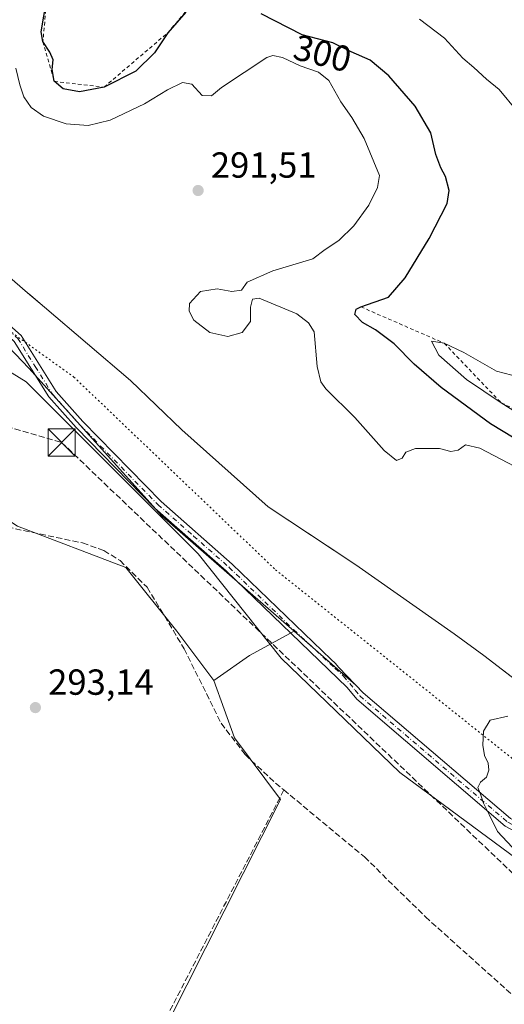
# Model space of a CAD drawing. Units: metres. Extents: x 587507 to 590996, y 4685046 to 4687385.
# Drawn here: x 589180 to 589314, y 4686962 to 4687234 of the extents above; entities that cross this region are included whole.
import ezdxf
from ezdxf.enums import TextEntityAlignment as Align

# ---------------------------------------------------------------- set-up
doc = ezdxf.new("R2010")
doc.units = ezdxf.units.M
doc.header["$MEASUREMENT"] = 0
for name, pattern in [('DGN Style 2', [1.648017, 0.98881, -0.659207]), ('DGN Style 3', [2.307223, 1.648017, -0.659207]), ('DGN Style 4', [2.638475, 1.318413, -0.659207, 0.001648, -0.659207]), ('DGN Style 5', [1.153612, 0.494405, -0.659207])]:
    doc.linetypes.add(name, pattern=pattern)
for name, color, linetype, lineweight in [('Camino Cxs', 7, 'Continuous', 0), ('Camino eje', 30, 'DGN Style 4', 13), ('Comarca', 135, 'Continuous', 13), ('Comarca CxS', 21, 'Continuous', 0), ('Conducción de hidrocarburos lineal', 6, 'DGN Style 3', 0), ('Corriente artificial lineal', 4, 'DGN Style 3', 13), ('Cultivos herbáceos CxS', 92, 'Continuous', 0), ('Cultivos leñosos CxS', 92, 'Continuous', 0), ('Curva de nivel maestra', 30, 'Continuous', 30), ('Curva de nivel normal', 30, 'Continuous', 0), ('Escarpado lineal', 30, 'DGN Style 2', 0), ('Explotación a cielo abierto Cxs', 9, 'Continuous', 0), ('Municipio', 91, 'Continuous', 13), ('Municipio CxS', 4, 'Continuous', 0), ('Parque-jardín CxS', 135, 'Continuous', 0), ('Pastizal CxS', 92, 'Continuous', 0), ('Punto de cota en terreno', 7, 'Continuous', 0), ('Rótulo de curva de nivel directora', 7, 'Continuous', 0), ('Rótulo de punto de cota en terreno', 7, 'Continuous', 0), ('Suelo desnudo CxS', 253, 'Continuous', 0), ('Torre de tendido puntual', 7, 'Continuous', 0), ('Vía pecuaria CxS', 92, 'Continuous', 13), ('Vía pecuaria eje', 92, 'DGN Style 5', 0)]:
    doc.layers.add(name, color=color, linetype=linetype, lineweight=lineweight)
doc.styles.add('Style-Arial', font='txt')

# ---------------------------------------------------------------- blocks, each defined once
blk = doc.blocks.new('*U19')
at = {"layer": 'Comarca CxS', "color": 21, "linetype": 'Continuous', "lineweight": 0, "flags": 128}
blk.add_lwpolyline([(589436.172, 4686959.674), (589429.864, 4686964.029), (589428.297, 4686965.111), (589347.486, 4687028.175), (589308.487, 4687058.112), (589300.362, 4687064.175), (589273.174, 4687083.176), (589248.988, 4687099.238), (589225.175, 4687120.488), (589210.988, 4687134.051), (589187.227, 4687154.314), (589182.551, 4687158.301), (589169.864, 4687169.238)], dxfattribs=at)
blk = doc.blocks.new('*U20')
at = {"layer": 'Municipio CxS', "color": 4, "linetype": 'Continuous', "lineweight": 0, "flags": 128}
blk.add_lwpolyline([(589436.172, 4686959.674), (589429.864, 4686964.029), (589428.297, 4686965.111), (589347.486, 4687028.175), (589308.487, 4687058.112), (589300.362, 4687064.175), (589273.174, 4687083.176), (589248.988, 4687099.238), (589225.175, 4687120.488), (589210.988, 4687134.051), (589187.227, 4687154.314), (589182.551, 4687158.301), (589169.864, 4687169.238)], dxfattribs=at)
blk = doc.blocks.new('5PATER')
at = {"layer": 'Cultivos herbáceos CxS', "linetype": 'Continuous', "lineweight": 0}
h = blk.add_hatch(color=51, dxfattribs=at)
edge = h.paths.add_edge_path()
edge.add_ellipse((0, 0), major_axis=(-0.11, -0.111), ratio=0.999422, start_angle=0, end_angle=360)
blk = doc.blocks.new('5TTEND')
at = {"layer": 'Parque-jardín CxS', "color": 7, "linetype": 'Continuous', "lineweight": 0}
for p, q in [((-0.375, 0.3754), (0.375, -0.3746)), ((0.372, 0.3784), (-0.372, -0.3776))]:
    blk.add_line(p, q, dxfattribs=at)
at = {"layer": 'Parque-jardín CxS', "color": 7, "linetype": 'Continuous', "lineweight": 0, "flags": 128}
blk.add_lwpolyline([(-0.375, -0.3746), (0.375, -0.3746), (0.375, 0.3754), (-0.375, 0.3754), (-0.372, -0.3776)], dxfattribs=at)

msp = doc.modelspace()

# ---------------------------------------------------------------- linework, layer by layer
at = {"layer": 'Camino Cxs', "color": 7, "linetype": 'Continuous', "lineweight": 0}
for points in [[(589098.26, 4687223.29, 295.46), (589098.26, 4687223.28, 295.46), (589108.59, 4687208.99, 294.87), (589122.17, 4687192.89, 294.22), (589133.33, 4687182.38, 294.22), (589145.71, 4687172.13, 294.73), (589175.25, 4687151.51, 294.36), (589180.86, 4687146.49, 294.25), (589190.46, 4687131.05, 294.13), (589197.84, 4687122.81, 294), (589219.45, 4687100.69, 294.1), (589239.06, 4687083.41, 294.17), (589266.36, 4687057.04, 294.17), (589267.47, 4687056.02, 294.19), (589268.49, 4687054.82, 294.19), (589275.22, 4687047.85, 294.32), (589315.85, 4687013.12, 295.37), (589320.64, 4687010.58, 295.75)], [(589318.03, 4687008.98, 295.55), (589317.36, 4687009.49, 295.5), (589314.44, 4687011.04, 295.3), (589273.43, 4687046.09, 294.37), (589270.75, 4687049.33, 294.33), (589237.37, 4687081.57, 294.09), (589217.73, 4687098.87, 293.9), (589196.02, 4687121.1, 294.02), (589188.46, 4687129.55, 294.2), (589178.93, 4687144.86, 294.35), (589173.69, 4687149.54, 294.46), (589144.2, 4687170.14, 294.64), (589131.68, 4687180.51, 294.33), (589120.36, 4687191.17, 294.37), (589106.62, 4687207.45, 294.69), (589098.13, 4687219.19, 295.81)], [(589175.25, 4687151.51, 294.36), (589180.86, 4687146.49, 294.25), (589190.46, 4687131.05, 294.13), (589197.84, 4687122.81, 294), (589219.45, 4687100.69, 294.1), (589239.06, 4687083.41, 294.17), (589266.36, 4687057.04, 294.17), (589267.47, 4687056.02, 294.19), (589268.49, 4687054.82, 294.19), (589275.22, 4687047.85, 294.32), (589315.85, 4687013.12, 295.37)], [(589314.44, 4687011.04, 295.3), (589273.43, 4687046.09, 294.37), (589270.75, 4687049.33, 294.33), (589237.37, 4687081.57, 294.09), (589217.73, 4687098.87, 293.9), (589196.02, 4687121.1, 294.02), (589188.46, 4687129.55, 294.2), (589178.93, 4687144.86, 294.35)]]:
    msp.add_polyline3d(points, dxfattribs=at)
at = {"layer": 'Camino eje', "color": 30, "linetype": 'DGN Style 4', "lineweight": 13}
for points in [[(589098.55, 4687220.75, 295.6), (589103.36, 4687214.09, 295.32), (589107.61, 4687208.22, 294.76), (589114.4, 4687200.17, 294.42), (589121.27, 4687192.03, 294.28), (589132.51, 4687181.45, 294.24), (589144.96, 4687171.14, 294.67), (589159.7, 4687160.84, 294.82), (589174.47, 4687150.53, 294.39), (589177.09, 4687148.19, 294.28), (589179.9, 4687145.68, 294.28), (589184.7, 4687137.96, 294.16), (589189.46, 4687130.3, 294.15), (589193.24, 4687126.08, 294.07), (589196.93, 4687121.96, 293.99), (589218.59, 4687099.78, 294.01), (589228.41, 4687091.13, 294.12), (589238.22, 4687082.49, 294.12), (589256.04, 4687065.28, 293.9), (589267.43, 4687054.63, 294.22)], [(589267.43, 4687054.63, 294.22), (589269.76, 4687052.48, 294.26), (589272.99, 4687048.59, 294.31), (589274.33, 4687046.97, 294.35), (589315.15, 4687012.08, 295.36), (589317.98, 4687010.58, 295.55), (589318.66, 4687010.06, 295.6)]]:
    msp.add_polyline3d(points, dxfattribs=at)
at = {"layer": 'Comarca', "color": 135, "linetype": 'Continuous', "lineweight": 13, "flags": 128}
msp.add_lwpolyline([(589436.17, 4686959.67), (589429.86, 4686964.03), (589428.3, 4686965.11), (589347.49, 4687028.17), (589308.49, 4687058.11), (589300.36, 4687064.17), (589273.17, 4687083.18), (589248.99, 4687099.24), (589225.18, 4687120.49), (589210.99, 4687134.05), (589187.23, 4687154.31), (589182.55, 4687158.3), (589169.86, 4687169.24)], dxfattribs=at)
msp.add_lwpolyline([(589436.17, 4686959.67), (589429.86, 4686964.03), (589428.3, 4686965.11), (589347.49, 4687028.17), (589308.49, 4687058.11), (589300.36, 4687064.17), (589273.17, 4687083.18), (589248.99, 4687099.24), (589225.18, 4687120.49), (589210.99, 4687134.05), (589187.23, 4687154.31), (589182.55, 4687158.3), (589169.86, 4687169.24)], dxfattribs=at)
at = {"layer": 'Comarca CxS', "color": 21, "linetype": 'Continuous', "lineweight": 0, "flags": 128}
msp.add_lwpolyline([(589169.86, 4687169.24), (589182.55, 4687158.3), (589187.23, 4687154.31), (589210.99, 4687134.05), (589225.18, 4687120.49), (589248.99, 4687099.24), (589273.17, 4687083.18), (589300.36, 4687064.17), (589308.49, 4687058.11), (589347.49, 4687028.17), (589428.3, 4686965.11), (589429.86, 4686964.03), (589436.17, 4686959.67)], dxfattribs=at)
at = {"layer": 'Conducción de hidrocarburos lineal', "color": 6, "linetype": 'DGN Style 3', "lineweight": 0}
msp.add_polyline3d([(588553.38, 4687348.06, 293.42), (588905.99, 4687167.31, 291.96), (588976.02, 4687110.84, 293.57), (589023.75, 4687159.5, 293.29), (589113.8, 4687185.44, 294.43), (589146.6, 4687131.19, 294.98), (589161.3, 4687125.9, 295.15), (589191.99, 4687116.96, 294.4), (589333.88, 4686981.38, 295.09), (589383.78, 4686957.08, 295.51), (589436.47, 4686914.24, 295.78), (589492.01, 4686839.78, 296.85), (589569.98, 4686796.59, 303.52), (589668.99, 4686667.79, 310.95), (589767.68, 4686701.94, 310.41), (589796.14, 4686715.6, 311.07), (589893.74, 4686721.45, 314.65), (589987.17, 4686713.13, 317.72), (590073.09, 4686727.84, 324), (590148.62, 4686720.72, 328.32)], dxfattribs=at)
at = {"layer": 'Corriente artificial lineal', "color": 4, "linetype": 'DGN Style 3', "lineweight": 13}
for points in [[(589164.54, 4687098.59, 293.64), (589174.7, 4687094.09, 293.55), (589197.76, 4687089.23, 293.65), (589203.66, 4687087.14, 293.56), (589208.12, 4687084.36, 293.54), (589215.58, 4687076.98, 293.43), (589225.81, 4687060.01, 293.66), (589236.02, 4687039.42, 293.72), (589242.65, 4687030.77, 293.89), (589251.02, 4687022.93, 294.07), (589253.33, 4687021.01, 294.05)], [(589253.33, 4687021.01, 294.05), (589216.77, 4686950.17, 293.1), (589200.26, 4686918.63, 293.05), (589198.75, 4686915.21, 292.98), (589201.14, 4686913.96, 292.99), (589216.35, 4686909.49, 292.91), (589217.68, 4686908.05, 292.9), (589216.15, 4686902.05, 292.87), (589213.47, 4686854.27, 292.6), (589206.25, 4686828.05, 292.71), (589206.22, 4686827.96, 292.71)], [(589253.33, 4687021.01, 294.05), (589275.57, 4687002.52, 293.36), (589292.39, 4686985.98, 293.53), (589318.69, 4686962.35, 293.65), (589323.15, 4686958.77, 293.62), (589330.93, 4686954.42, 293.68), (589401.51, 4686917.5, 293.87), (589422.11, 4686906.28, 293.79), (589425.01, 4686904.17, 293.58), (589428.72, 4686899.59, 293.28), (589429.16, 4686891.75, 293.21), (589428.17, 4686881.8, 292.94), (589417.56, 4686809.3, 293.37), (589417.7, 4686804.31, 293.21), (589418.54, 4686801.48, 293.27), (589436.4, 4686776.16, 293.5), (589447.86, 4686716.16, 293.32), (589448.05, 4686714.82, 293.3)]]:
    msp.add_polyline3d(points, dxfattribs=at)
at = {"layer": 'Cultivos herbáceos CxS', "color": 92, "linetype": 'Continuous', "lineweight": 0}
for points in [[(589090.24, 4687204.79, 293.62), (589110.31, 4687167.74, 293.45), (589133.78, 4687138.79, 293.8), (589136.7, 4687135.2, 293.72), (589156.92, 4687108.81, 293.87), (589169.42, 4687100.64, 293.8), (589179.79, 4687093.86, 293.66), (589209.69, 4687082.43, 293.43), (589223.76, 4687064.84, 293.66), (589234, 4687051.23, 294.1)], [(589179.79, 4687093.86, 293.66), (589209.69, 4687082.43, 293.43), (589223.76, 4687064.84, 293.66), (589234, 4687051.23, 294.1), (589239.71, 4687035.37, 293.84), (589252.36, 4687018.38, 293.68), (589200.67, 4686915.83, 293), (589209.51, 4686912.09, 292.97), (589215.86, 4686909.71, 292.92), (589213.88, 4686874.39, 292.75), (589212.29, 4686862.08, 292.71), (589211.5, 4686851.76, 292.64), (589209.12, 4686844.62, 292.75), (589207.13, 4686838.27, 292.7), (589206.74, 4686833.9, 292.79), (589204.75, 4686828.75, 292.76), (589193.24, 4686830.33, 292.79), (589178.16, 4686836.29, 292.83)], [(589234, 4687051.23, 294.1), (589239.71, 4687035.37, 293.84), (589252.36, 4687018.38, 293.68), (589200.67, 4686915.83, 293), (589209.51, 4686912.09, 292.97), (589215.86, 4686909.71, 292.92), (589213.88, 4686874.39, 292.75), (589212.29, 4686862.08, 292.71), (589211.5, 4686851.76, 292.64), (589209.12, 4686844.62, 292.75), (589207.13, 4686838.27, 292.7), (589206.74, 4686833.9, 292.79), (589204.75, 4686828.75, 292.76), (589193.24, 4686830.33, 292.79), (589178.16, 4686836.29, 292.83)]]:
    msp.add_polyline3d(points, dxfattribs=at)
at = {"layer": 'Cultivos leñosos CxS', "color": 92, "linetype": 'Continuous', "lineweight": 0}
for points in [[(589200.67, 4686915.83, 293), (589252.36, 4687018.38, 293.68), (589239.71, 4687035.37, 293.84), (589234, 4687051.23, 294.1), (589234.91, 4687051.87, 294.19), (589243.83, 4687058.17, 294.29), (589256.14, 4687064.84, 293.83), (589273.15, 4687049.99, 294.1), (589275.21, 4687047.85, 294.21), (589315.84, 4687013.12, 295.26), (589319.2, 4687011.34, 295.49), (589331.51, 4686991.29, 295.25), (589369.02, 4686963.64, 294.68), (589433.76, 4686920.95, 294.95)], [(589256.14, 4687064.84, 293.83), (589243.83, 4687058.17, 294.29), (589234.91, 4687051.87, 294.19), (589234, 4687051.23, 294.1)], [(589256.14, 4687064.84, 293.83), (589273.15, 4687049.99, 294.1), (589275.21, 4687047.85, 294.21), (589315.84, 4687013.12, 295.26), (589319.2, 4687011.34, 295.49)], [(589234, 4687051.23, 294.1), (589239.71, 4687035.37, 293.84), (589252.36, 4687018.38, 293.68), (589200.67, 4686915.83, 293), (589209.51, 4686912.09, 292.97), (589215.86, 4686909.71, 292.92), (589213.88, 4686874.39, 292.75), (589212.29, 4686862.08, 292.71), (589211.5, 4686851.76, 292.64), (589209.12, 4686844.62, 292.75), (589207.13, 4686838.27, 292.7), (589206.74, 4686833.9, 292.79), (589204.75, 4686828.75, 292.76), (589193.24, 4686830.33, 292.79), (589178.16, 4686836.29, 292.83)]]:
    msp.add_polyline3d(points, dxfattribs=at)
at = {"layer": 'Curva de nivel maestra', "color": 30, "linetype": 'Continuous', "lineweight": 30, "elevation": 300, "flags": 128}
for points in [[(589226.27, 4687235.81), (589221.26, 4687230.1), (589217.58, 4687224.6), (589212.44, 4687219.47), (589203.71, 4687215.11), (589196.89, 4687213.81), (589192.42, 4687214.6), (589189.94, 4687216.71), (589189.38, 4687219.98), (589189.69, 4687222.64), (589188.76, 4687224.8), (589186.83, 4687227.68), (589186.37, 4687230.42), (589187.9, 4687239.71)], [(589319.88, 4687116.3), (589310.39, 4687122.12), (589296.7, 4687132.17), (589289.27, 4687138.6), (589283.73, 4687144.26), (589278.58, 4687148.06), (589275.05, 4687150.08), (589272.93, 4687152.35), (589273.26, 4687153.76), (589274.59, 4687154.43), (589282.24, 4687157.1), (589286.84, 4687162.43), (589293.45, 4687173.29), (589298.44, 4687182.94), (589298.91, 4687186.6), (589297.96, 4687190.41), (589296.61, 4687192.8), (589295.23, 4687196.52), (589293.86, 4687202.52), (589289.54, 4687209.84), (589282.26, 4687218.27), (589277.15, 4687222.52), (589271.92, 4687224.85), (589266.81, 4687227.38), (589258.33, 4687229.52), (589247.03, 4687235.32)]]:
    msp.add_lwpolyline(points, dxfattribs=at)
at = {"layer": 'Curva de nivel normal', "color": 30, "linetype": 'Continuous', "lineweight": 0, "flags": 128}
for points, elevation in [([(589290.72, 4687233.88), (589297.64, 4687228.62), (589302.72, 4687223.12), (589305.74, 4687220.53), (589309.25, 4687217.34), (589312.74, 4687214.47), (589317.63, 4687208.54)], 305), ([(589179.38, 4687220.33), (589180.44, 4687215.75), (589181.53, 4687212.4), (589183.56, 4687209.51), (589186.94, 4687207.08), (589193.25, 4687204.98), (589199.27, 4687204.52), (589205.39, 4687206), (589214.83, 4687210.51), (589221.24, 4687214.39), (589225.39, 4687216.39), (589227.95, 4687215.91), (589230.82, 4687212.79), (589233.35, 4687212.72), (589236.09, 4687215), (589248.64, 4687223.26), (589250.29, 4687223.8), (589252.97, 4687223.26), (589257.86, 4687220.95), (589262.84, 4687219.28), (589265.75, 4687216.92), (589269.09, 4687211), (589272.12, 4687206.76), (589275.45, 4687200.94), (589279.74, 4687190.72), (589279.15, 4687187.37), (589276.79, 4687182.55), (589272.64, 4687176.76), (589268.48, 4687172.76), (589264.68, 4687170.28), (589261.31, 4687167.69), (589250.26, 4687164.36), (589243.18, 4687161.27), (589241.59, 4687159.06), (589238.96, 4687158.66), (589234.88, 4687159.4), (589230.35, 4687158.71), (589227.25, 4687155.33), (589227.2, 4687153.28), (589228.45, 4687150.73), (589232.93, 4687147.34), (589237.82, 4687146.27), (589241.83, 4687147.39), (589244.07, 4687150.36), (589244.12, 4687154.35), (589244.66, 4687156.59), (589246.49, 4687156.84), (589256.88, 4687152.48), (589260.16, 4687150), (589261.72, 4687147.55), (589262.52, 4687137.91), (589263.56, 4687133.68), (589264.92, 4687131.83), (589272.9, 4687123.9), (589280.99, 4687114.74), (589284.44, 4687111.97), (589286.01, 4687112.63), (589286.96, 4687114.28), (589289.7, 4687115.31), (589296.29, 4687115.28), (589299.45, 4687114.48), (589301.45, 4687114.88), (589303.48, 4687116.36), (589307.4, 4687115.44), (589319.03, 4687109.35)], 295), ([(589316.2, 4687135.58), (589311.98, 4687136.67), (589302.98, 4687141.81), (589297.59, 4687144.37), (589294.11, 4687144.92), (589296.06, 4687141.05), (589303.74, 4687134.4), (589313.29, 4687127.95), (589319.02, 4687124.34)], 305), ([(589315.12, 4687041.42), (589310.26, 4687040.32), (589308.47, 4687037.21), (589308.2, 4687033.36), (589308.7, 4687030.56), (589309.69, 4687028.46), (589309.89, 4687026.44), (589309.21, 4687024.52), (589307.64, 4687023.2), (589306.88, 4687021.68), (589307.54, 4687020.12), (589308.47, 4687017.35), (589309.98, 4687014.21), (589312.26, 4687009.5), (589319.08, 4687002.24)], 295)]:
    msp.add_lwpolyline(points, dxfattribs=dict(at, elevation=elevation))
at = {"layer": 'Escarpado lineal', "color": 30, "linetype": 'DGN Style 2', "lineweight": 0}
for points in [[(589115.5, 4687267.39, 299.16), (589119.49, 4687260.56, 298.84), (589125.77, 4687257.46, 299.05), (589141.48, 4687256.26, 299.23), (589163.8, 4687257.75, 299.98), (589170.54, 4687257.69, 300.39), (589172.63, 4687260.74, 300.28), (589176.75, 4687266.73, 300.2), (589185.26, 4687257.75, 300.18), (589187.03, 4687245.67, 300.2), (589187.9, 4687239.71, 300.03), (589186.83, 4687227.68, 300.55), (589189.94, 4687216.71, 299.9), (589203.71, 4687215.11, 300.73), (589221.26, 4687230.1, 300.4), (589233.61, 4687244.61, 300.53)], [(589274.59, 4687154.43, 299.16), (589297.59, 4687144.37, 304.06), (589313.29, 4687127.95, 305.14), (589351.31, 4687109.13, 304.92), (589387.49, 4687092.11, 305.48), (589394.09, 4687089, 305.35), (589423.64, 4687075.09, 305.25), (589437.32, 4687068.66, 305.81), (589475.74, 4687055.1, 305.36), (589479.9, 4687046.14, 304.78), (589482.04, 4687035.31, 304.76), (589472.4, 4687013.03, 304.11), (589459.6, 4686997.54, 303.47), (589449.54, 4686995.14, 299.11), (589439.37, 4686992.71, 299.43)]]:
    msp.add_polyline3d(points, dxfattribs=at)
at = {"layer": 'Explotación a cielo abierto Cxs', "color": 9, "linetype": 'Continuous', "lineweight": 0}
msp.add_polyline3d([(589315.85, 4687013.12, 295.37), (589275.22, 4687047.85, 294.32), (589268.49, 4687054.82, 294.19), (589267.47, 4687056.02, 294.19), (589266.36, 4687057.04, 294.17), (589239.06, 4687083.41, 294.17), (589219.45, 4687100.69, 294.1), (589197.84, 4687122.81, 294), (589190.46, 4687131.05, 294.13), (589180.86, 4687146.49, 294.25), (589175.25, 4687151.51, 294.36)], dxfattribs=at)
msp.add_polyline3d([(589315.85, 4687013.12, 295.37), (589275.22, 4687047.85, 294.32), (589268.49, 4687054.82, 294.19), (589267.47, 4687056.02, 294.19), (589266.36, 4687057.04, 294.17), (589239.06, 4687083.41, 294.17), (589219.45, 4687100.69, 294.1), (589197.84, 4687122.81, 294), (589190.46, 4687131.05, 294.13), (589180.86, 4687146.49, 294.25), (589175.25, 4687151.51, 294.36)], dxfattribs=at)
at = {"layer": 'Municipio', "color": 91, "linetype": 'Continuous', "lineweight": 13, "flags": 128}
msp.add_lwpolyline([(589436.17, 4686959.67), (589429.86, 4686964.03), (589428.3, 4686965.11), (589347.49, 4687028.17), (589308.49, 4687058.11), (589300.36, 4687064.17), (589273.17, 4687083.18), (589248.99, 4687099.24), (589225.18, 4687120.49), (589210.99, 4687134.05), (589187.23, 4687154.31), (589182.55, 4687158.3), (589169.86, 4687169.24)], dxfattribs=at)
msp.add_lwpolyline([(589436.17, 4686959.67), (589429.86, 4686964.03), (589428.3, 4686965.11), (589347.49, 4687028.17), (589308.49, 4687058.11), (589300.36, 4687064.17), (589273.17, 4687083.18), (589248.99, 4687099.24), (589225.18, 4687120.49), (589210.99, 4687134.05), (589187.23, 4687154.31), (589182.55, 4687158.3), (589169.86, 4687169.24)], dxfattribs=at)
at = {"layer": 'Municipio CxS', "color": 4, "linetype": 'Continuous', "lineweight": 0, "flags": 128}
msp.add_lwpolyline([(589169.86, 4687169.24), (589182.55, 4687158.3), (589187.23, 4687154.31), (589210.99, 4687134.05), (589225.18, 4687120.49), (589248.99, 4687099.24), (589273.17, 4687083.18), (589300.36, 4687064.17), (589308.49, 4687058.11), (589347.49, 4687028.17), (589428.3, 4686965.11), (589429.86, 4686964.03), (589436.17, 4686959.67)], dxfattribs=at)
at = {"layer": 'Pastizal CxS', "color": 92, "linetype": 'Continuous', "lineweight": 0}
msp.add_polyline3d([(589256.14, 4687064.84, 293.83), (589243.83, 4687058.17, 294.29), (589234.91, 4687051.87, 294.19), (589234, 4687051.23, 294.1), (589223.76, 4687064.84, 293.66), (589209.69, 4687082.43, 293.43), (589179.79, 4687093.86, 293.66), (589169.42, 4687100.64, 293.8), (589156.92, 4687108.81, 293.87), (589136.7, 4687135.2, 293.72), (589133.78, 4687138.79, 293.8), (589110.31, 4687167.74, 293.45), (589090.24, 4687204.79, 293.62), (589105.17, 4687210.41, 294.82), (589114.63, 4687201.82, 294.46), (589122.16, 4687192.89, 294.21), (589133.32, 4687182.38, 294.12), (589145.7, 4687172.13, 294.12), (589152.75, 4687167.21, 294.1), (589166.07, 4687155.11, 294.07), (589182.9, 4687137.48, 293.88), (589219.77, 4687096.61, 293.64)], close=True, dxfattribs=at)
for points in [[(589105.17, 4687210.41, 294.82), (589114.63, 4687201.82, 294.46), (589122.16, 4687192.89, 294.21), (589133.32, 4687182.38, 294.12), (589145.7, 4687172.13, 294.12), (589152.75, 4687167.21, 294.1), (589166.07, 4687155.11, 294.07), (589182.9, 4687137.48, 293.88), (589219.77, 4687096.61, 293.64), (589256.14, 4687064.84, 293.83)], [(589090.24, 4687204.79, 293.62), (589110.31, 4687167.74, 293.45), (589133.78, 4687138.79, 293.8), (589136.7, 4687135.2, 293.72), (589156.92, 4687108.81, 293.87), (589169.42, 4687100.64, 293.8), (589179.79, 4687093.86, 293.66), (589209.69, 4687082.43, 293.43), (589223.76, 4687064.84, 293.66), (589234, 4687051.23, 294.1)], [(589256.14, 4687064.84, 293.83), (589243.83, 4687058.17, 294.29), (589234.91, 4687051.87, 294.19), (589234, 4687051.23, 294.1)]]:
    msp.add_polyline3d(points, dxfattribs=at)
at = {"layer": 'Suelo desnudo CxS', "color": 253, "linetype": 'Continuous', "lineweight": 0}
for points in [[(589105.17, 4687210.41, 294.82), (589114.63, 4687201.82, 294.46), (589122.16, 4687192.89, 294.21), (589133.32, 4687182.38, 294.12), (589145.7, 4687172.13, 294.12), (589152.75, 4687167.21, 294.1), (589166.07, 4687155.11, 294.07), (589182.9, 4687137.48, 293.88), (589219.77, 4687096.61, 293.64), (589256.14, 4687064.84, 293.83)], [(589315.84, 4687013.12, 295.26), (589275.21, 4687047.85, 294.21), (589273.15, 4687049.99, 294.1), (589256.14, 4687064.84, 293.83), (589219.77, 4687096.61, 293.64), (589182.9, 4687137.48, 293.88), (589166.07, 4687155.11, 294.07)], [(589256.14, 4687064.84, 293.83), (589273.15, 4687049.99, 294.1), (589275.21, 4687047.85, 294.21), (589315.84, 4687013.12, 295.26), (589319.2, 4687011.34, 295.49)]]:
    msp.add_polyline3d(points, dxfattribs=at)
at = {"layer": 'Vía pecuaria CxS', "color": 92, "linetype": 'Continuous', "lineweight": 13}
for points in [[(589457.78, 4686728.7, 295.51), (589463.68, 4686746.63, 296.33), (589490.78, 4686860.29, 295.8), (589464.61, 4686886.74, 295.51), (589450.09, 4686908.9, 295.44), (589419.81, 4686930.86, 295.51), (589373.2, 4686964.66, 295.49), (589340.74, 4686983.77, 295.55), (589327.54, 4686994.62, 295.93), (589285.3, 4687025.86, 295.2), (589252.61, 4687057.42, 294.4), (589229.69, 4687086.26, 294.02), (589182.21, 4687133.72, 294.26), (589139.8, 4687159.93, 294.41), (589112.75, 4687192.34, 294.32), (589075.29, 4687255.19, 296.11), (589069.24, 4687258.41, 295.21), (589031.54, 4687340.75, 294.83), (589021.19, 4687360.03, 295.15)], [(589169.86, 4687169.24, 295.09), (589182.55, 4687158.3, 293.96), (589183.36, 4687157.61, 293.93), (589187.24, 4687154.3, 293.59), (589210.99, 4687134.05, 293.57), (589225.17, 4687120.49, 293.81), (589248.99, 4687099.24, 293.28), (589265.29, 4687088.41, 293.52), (589273.17, 4687083.17, 293.63), (589300.36, 4687064.17, 293.91), (589308.49, 4687058.11, 293.88), (589329.1, 4687042.29, 293.91), (589347.48, 4687028.17, 293.8), (589366.8, 4687013.11, 293.21), (589386.11, 4686998.05, 293.96), (589428.37, 4686965.2, 302.14), (589429.86, 4686964.05, 302.66), (589436.18, 4686959.68, 303.01)], [(589169.86, 4687169.24, 295.09), (589182.55, 4687158.3, 293.96), (589183.36, 4687157.61, 293.93), (589187.24, 4687154.3, 293.59), (589210.99, 4687134.05, 293.57), (589225.17, 4687120.49, 293.81), (589248.99, 4687099.24, 293.28), (589265.29, 4687088.41, 293.52), (589273.17, 4687083.17, 293.63), (589300.36, 4687064.17, 293.91), (589308.49, 4687058.11, 293.88), (589329.1, 4687042.29, 293.91), (589347.48, 4687028.17, 293.8), (589366.8, 4687013.11, 293.21), (589386.11, 4686998.05, 293.96), (589428.37, 4686965.2, 302.14), (589429.86, 4686964.05, 302.66), (589436.18, 4686959.68, 303.01)], [(589457.78, 4686728.7, 295.51), (589463.68, 4686746.63, 296.33), (589490.78, 4686860.29, 295.8), (589464.61, 4686886.74, 295.51), (589450.09, 4686908.9, 295.44), (589419.81, 4686930.86, 295.51), (589373.2, 4686964.66, 295.49), (589340.74, 4686983.77, 295.55), (589327.54, 4686994.62, 295.93), (589285.3, 4687025.86, 295.2), (589252.61, 4687057.42, 294.4), (589229.69, 4687086.26, 294.02), (589182.21, 4687133.72, 294.26), (589139.8, 4687159.93, 294.41)]]:
    msp.add_polyline3d(points, dxfattribs=at)
at = {"layer": 'Vía pecuaria eje', "color": 92, "linetype": 'DGN Style 5', "lineweight": 0}
msp.add_polyline3d([(589041.75, 4687360.3, 296.8), (589056.29, 4687336.53, 297.13), (589118.24, 4687207.28, 294.44), (589139.74, 4687178.13, 294.82), (589168.82, 4687154.06, 294.58), (589195.37, 4687135.05, 293.78), (589251, 4687081.83, 293.7), (589368.59, 4686988.06, 298.63), (589459.62, 4686919.63, 298.8), (589493.76, 4686890.49, 302.58), (589505.14, 4686876.55, 298.84), (589507.67, 4686865.14, 297.02), (589500.08, 4686847.4, 296.85), (589488.7, 4686823.33, 298.25), (589463.41, 4686682.68, 303.17)], dxfattribs=at)

# ---------------------------------------------------------------- block references
at = {"layer": 'Comarca CxS', "color": 21, "linetype": 'Continuous', "lineweight": 0}
msp.add_blockref('*U19', (0, 0), dxfattribs=at)
at = {"layer": 'Municipio CxS', "color": 4, "linetype": 'Continuous', "lineweight": 0}
msp.add_blockref('*U20', (0, 0), dxfattribs=at)
at = {"layer": 'Punto de cota en terreno', "color": 7, "linetype": 'Continuous', "lineweight": 0, "xscale": 10, "yscale": 10, "zscale": 10}
for p in [(589229.66, 4687186.56, 291.51), (589184.75, 4687043.77, 293.14)]:
    msp.add_blockref('5PATER', p, dxfattribs=at)
at = {"layer": 'Torre de tendido puntual', "color": 7, "linetype": 'Continuous', "lineweight": 0, "xscale": 10, "yscale": 10, "zscale": 10}
msp.add_blockref('5TTEND', (589191.99, 4687116.96, 294.4), dxfattribs=at)

# ---------------------------------------------------------------- texts
at = {"layer": 'Rótulo de curva de nivel directora', "color": 7, "linetype": 'Continuous', "lineweight": 0, "style": 'Style-Arial'}
msp.add_text('300', height=7, rotation=345.8367, dxfattribs=at).set_placement((589263.99, 4687224.45), align=Align.MIDDLE_CENTER)
at = {"layer": 'Rótulo de punto de cota en terreno', "color": 7, "linetype": 'Continuous', "lineweight": 0, "style": 'Style-Arial'}
for s, p in [('291,51', (589233.19, 4687190.09)), ('293,14', (589188.28, 4687047.3))]:
    msp.add_text(s, height=7, dxfattribs=at).set_placement(p)

doc.saveas('drawing.dxf')
